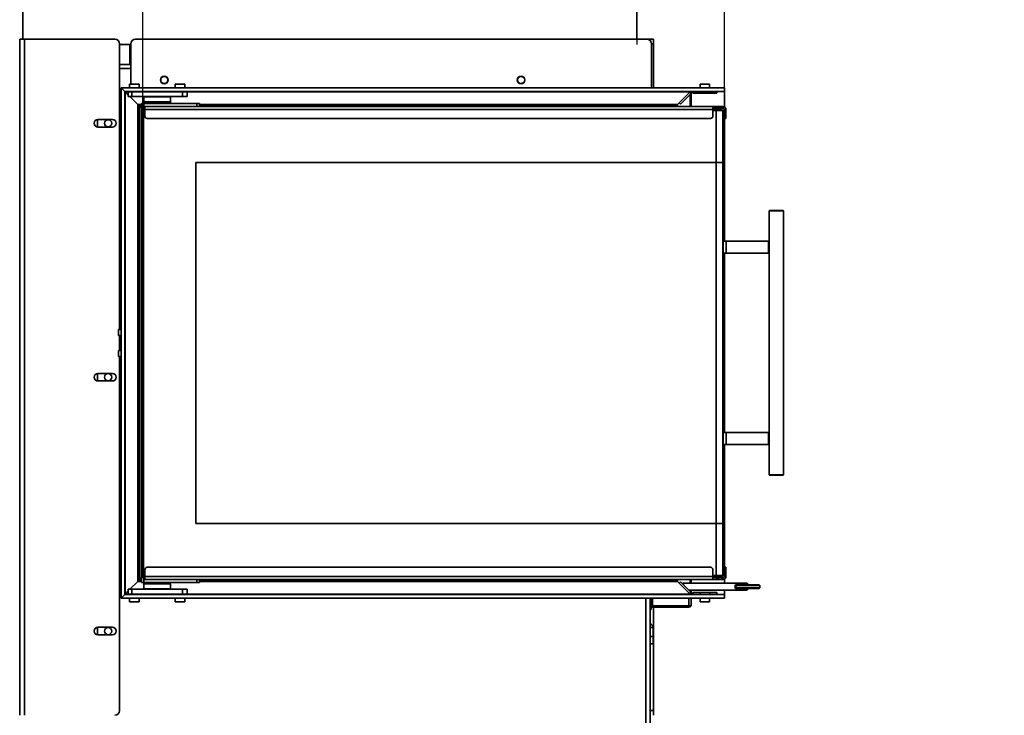
# Model space of a CAD drawing. Units: millimetres. Extents: x 10 to 292, y 5 to 205.
# Drawn here: x 107 to 147, y 146 to 175 of the extents above; entities that cross this region are included whole.
import ezdxf

# ---------------------------------------------------------------- set-up
doc = ezdxf.new("R2010")
doc.units = ezdxf.units.MM
for name, color, linetype, lineweight in [('Bemaßungen(DIN)', 7, 'Continuous', 25), ('Sichtbare Kanten(DIN)', 7, 'Continuous', 35), ('Sichtbare tangentiale Kanten(DIN)', 7, 'Continuous', 35)]:
    doc.layers.add(name, color=color, linetype=linetype, lineweight=lineweight)
doc.styles.add('Aktuell-BSI', font='arial.ttf')
doc.dimstyles.new('STANDARD-DIN-Ortner', dxfattribs={"dimtxt": 2.5, "dimasz": 2.5, "dimexe": 3.175, "dimexo": 0, "dimgap": 0.8, "dimtad": 1, "dimdec": 1, "dimrnd": 1e-08, "dimtxsty": 'Aktuell-BSI', "dimcen": 0.09, "dimdle": 10, "dimclrd": 7, "dimclre": 7, "dimclrt": 7, "dimadec": 0, "dimazin": 2, "dimtfac": 1.4, "dimtmove": 0, "dimatfit": 3, "dimfxl": 1, "dimtolj": 1, "dimtzin": 0, "dimlwd": 25, "dimlwe": 25, "dimarcsym": 0})

# ---------------------------------------------------------------- blocks, each defined once
blk = doc.blocks.new('*D23')
at = {"layer": 'Bemaßungen(DIN)', "color": 7, "linetype": 'Continuous', "lineweight": 25, "transparency": 16777216}
for p, q in [((132.157, 188.103), (132.157, 173.505)), ((135.8, 171.703), (135.8, 179.855)), ((129.657, 176.68), (127.157, 176.68)), ((132.157, 176.68), (135.8, 176.68)), ((138.3, 176.68), (147.42, 176.68))]:
    blk.add_line(p, q, dxfattribs=at)
at = {"layer": 'Bemaßungen(DIN)', "color": 7, "linetype": 'Continuous', "transparency": 16777216}
for points in [[(129.657, 177.097), (129.657, 176.263), (132.157, 176.68)], [(138.3, 177.097), (138.3, 176.263), (135.8, 176.68)]]:
    blk.add_solid(points, dxfattribs=at)
at = {"layer": 'Defpoints', "color": 0, "linetype": 'Continuous', "transparency": 16777216}
for p in [(132.157, 188.103), (135.8, 176.68), (135.8, 171.703)]:
    blk.add_point(p, dxfattribs=at)
at = {"layer": 'Bemaßungen(DIN)', "color": 7, "linetype": 'Continuous', "lineweight": 25, "transparency": 16777216, "insert": (143.059, 180.034), "char_height": 2.5, "attachment_point": 1, "style": 'Aktuell-BSI'}
blk.add_mtext('\\A1;73', dxfattribs=at)
blk = doc.blocks.new('*D24')
at = {"layer": 'Bemaßungen(DIN)', "color": 7, "linetype": 'Continuous', "lineweight": 25, "transparency": 16777216}
for p, q in [((111.642, 170.803), (111.642, 198.736)), ((135.8, 171.703), (135.8, 198.736)), ((133.3, 195.561), (114.142, 195.561))]:
    blk.add_line(p, q, dxfattribs=at)
at = {"layer": 'Bemaßungen(DIN)', "color": 7, "linetype": 'Continuous', "transparency": 16777216}
for points in [[(114.142, 195.978), (114.142, 195.144), (111.642, 195.561)], [(133.3, 195.978), (133.3, 195.144), (135.8, 195.561)]]:
    blk.add_solid(points, dxfattribs=at)
at = {"layer": 'Defpoints', "color": 0, "linetype": 'Continuous', "transparency": 16777216}
for p in [(111.642, 195.561), (135.8, 171.703), (111.642, 170.803)]:
    blk.add_point(p, dxfattribs=at)
at = {"layer": 'Bemaßungen(DIN)', "color": 7, "linetype": 'Continuous', "lineweight": 25, "transparency": 16777216, "insert": (120.909, 198.916), "char_height": 2.5, "attachment_point": 1, "style": 'Aktuell-BSI'}
blk.add_mtext('\\A1;483', dxfattribs=at)

msp = doc.modelspace()

# ---------------------------------------------------------------- linework, layer by layer
at = {"layer": 'Sichtbare Kanten(DIN)'}
for p, q in [((106.6575, 180.6532), (106.6575, 173.7282)), ((132.1575, 173.7282), (132.1575, 180.6532)), ((106.5325, 145.6282), (106.5325, 173.7282)), ((106.7325, 173.7282), (106.5325, 173.7282)), ((106.7325, 173.7282), (110.4825, 173.7282)), ((110.6825, 173.5282), (110.6825, 161.6657)), ((111.145, 173.5032), (110.6825, 173.5032)), ((111.145, 171.8582), (111.145, 173.5282)), ((111.345, 173.7282), (132.57, 173.7282)), ((132.57, 173.7282), (132.6575, 173.7282)), ((132.6575, 173.7282), (132.7075, 173.7282)), ((132.7075, 173.6734), (132.7075, 173.7282)), ((132.8575, 173.7282), (132.7075, 173.7282)), ((132.77, 173.5282), (132.77, 171.7032)), ((132.8575, 173.7282), (132.8575, 173.5282)), ((132.8575, 173.5282), (132.8575, 171.7032)), ((110.6825, 172.6782), (111.145, 172.6782)), ((111.49, 171.8582), (111.095, 171.8582)), ((111.095, 171.7032), (111.095, 171.8582)), ((111.49, 171.7032), (111.49, 171.8582)), ((113.39, 171.8582), (112.995, 171.8582)), ((112.995, 171.7032), (112.995, 171.8582)), ((113.39, 171.7032), (113.39, 171.8582)), ((135.1829, 171.8582), (134.7879, 171.8582)), ((134.7879, 171.7032), (134.7879, 171.8582)), ((135.1829, 171.7032), (135.1829, 171.8582)), ((110.7425, 171.7032), (110.7425, 150.5032)), ((110.8925, 171.5532), (110.7425, 171.7032)), ((110.7425, 171.7032), (110.8925, 171.5532)), ((135.8004, 171.7032), (110.7425, 171.7032)), ((110.8925, 171.5532), (110.8925, 150.6532)), ((110.9071, 171.5386), (110.8925, 171.5532)), ((110.8925, 171.5532), (110.9071, 171.5386)), ((135.8004, 171.5532), (110.8925, 171.5532)), ((111.0424, 171.4033), (110.9071, 171.5386)), ((110.9071, 171.5386), (111.0424, 171.4033)), ((111.0424, 171.5407), (111.0424, 171.3407)), ((111.1924, 171.5407), (111.0424, 171.5407)), ((111.0424, 171.3407), (111.1924, 171.3407)), ((111.4319, 171.0138), (111.105, 171.3407)), ((111.105, 171.3407), (111.4319, 171.0138)), ((113.2924, 171.5407), (111.1924, 171.5407)), ((113.2924, 171.3407), (111.1924, 171.3407)), ((111.705, 171.3407), (111.6925, 171.3282)), ((111.6925, 171.3282), (112.7925, 171.3282)), ((111.6925, 171.3282), (111.6925, 171.1157)), ((112.78, 171.3407), (112.7925, 171.3282)), ((112.7925, 171.3282), (112.7925, 171.1157)), ((113.4924, 171.5407), (113.2924, 171.5407)), ((113.2924, 171.3407), (113.4924, 171.3407)), ((113.4924, 171.5407), (113.4924, 171.3407)), ((134.3758, 171.5386), (133.851, 171.0138)), ((133.851, 171.0138), (134.3758, 171.5386)), ((134.3982, 171.4549), (133.9739, 171.0306)), ((134.346, 171.5088), (134.399, 171.4557)), ((134.3982, 171.4549), (134.399, 171.4557)), ((134.4854, 171.5532), (134.4854, 171.4782)), ((134.7854, 171.4782), (134.4854, 171.4782)), ((134.7854, 171.4782), (135.1854, 171.4782)), ((135.4854, 171.4782), (135.1854, 171.4782)), ((135.4854, 171.4782), (135.4854, 171.5532)), ((135.8004, 171.5532), (135.8004, 171.7032)), ((135.8004, 171.7032), (135.8004, 171.7032)), ((135.8004, 171.7032), (135.8004, 171.5532)), ((135.8004, 170.91), (135.8004, 171.5532)), ((135.8004, 171.5532), (135.8004, 171.5532)), ((111.4319, 171.0138), (111.4905, 170.9552)), ((111.4905, 170.9552), (111.4319, 171.0138)), ((111.4905, 151.2512), (111.4905, 170.9552)), ((111.5019, 170.9438), (111.4905, 170.9552)), ((111.4905, 170.9552), (111.5019, 170.9438)), ((111.4905, 170.9552), (111.5925, 170.9552)), ((111.5925, 170.8532), (111.5019, 170.9438)), ((111.5019, 170.9438), (111.5925, 170.8532)), ((111.5925, 171.0532), (111.6925, 171.0532)), ((111.5925, 170.8532), (111.5925, 171.0532)), ((112.7925, 171.1157), (111.6925, 171.1157)), ((111.705, 171.1032), (111.6925, 171.1157)), ((111.9568, 171.0532), (111.6925, 171.0532)), ((111.6991, 171.1032), (111.6991, 171.0532)), ((111.6991, 171.1032), (112.7925, 171.1032)), ((111.73, 170.9282), (135.3229, 170.9282)), ((111.73, 170.8032), (111.73, 170.9282)), ((111.9568, 171.0532), (112.5281, 171.0532)), ((113.8925, 171.0532), (112.5281, 171.0532)), ((112.78, 171.1032), (112.7925, 171.1157)), ((112.7925, 171.0532), (112.7925, 171.1032)), ((113.8925, 171.0532), (113.9925, 171.0532)), ((113.9925, 170.9282), (113.9925, 171.0532)), ((113.9925, 170.9552), (133.7096, 170.9552)), ((132.9325, 170.9438), (132.948, 170.9282)), ((132.948, 170.9282), (132.9325, 170.9438)), ((133.9209, 171.0836), (133.9739, 171.0306)), ((135.4643, 170.9282), (135.3229, 170.9282)), ((135.3229, 170.9282), (135.3229, 170.8032)), ((135.479, 170.9282), (135.4643, 170.9282)), ((135.4858, 170.9282), (135.479, 170.9282)), ((135.479, 170.8532), (135.479, 170.9282)), ((135.5565, 170.9282), (135.4858, 170.9282)), ((135.6979, 170.9282), (135.5565, 170.9282)), ((135.6979, 170.8532), (135.6979, 170.9282)), ((135.7354, 170.9282), (135.6979, 170.9282)), ((111.5925, 170.8532), (111.5925, 151.3532)), ((111.5925, 170.8532), (111.6425, 170.8032)), ((111.73, 170.8532), (111.5925, 170.8532)), ((111.6425, 170.8032), (111.5925, 170.8532)), ((111.6425, 170.8032), (111.6425, 168.6032)), ((111.73, 170.8032), (111.6425, 170.8032)), ((111.6425, 170.8032), (111.68, 170.7657)), ((111.68, 170.7657), (111.73, 170.7657)), ((111.68, 168.6032), (111.68, 170.7657)), ((111.73, 170.8032), (111.73, 170.5282)), ((135.3229, 170.8532), (135.4643, 170.8532)), ((135.4604, 170.8032), (135.3229, 170.8032)), ((135.3229, 170.5282), (135.3229, 170.8032)), ((135.3229, 170.7657), (135.4604, 170.7657)), ((135.4604, 170.8032), (135.6929, 170.8032)), ((135.7304, 170.7657), (135.4604, 170.7657)), ((135.4643, 170.8532), (135.479, 170.8532)), ((135.479, 170.8532), (135.4858, 170.8532)), ((135.4858, 170.8532), (135.5565, 170.8532)), ((135.5565, 170.8532), (135.6979, 170.8532)), ((135.7304, 170.7657), (135.6929, 170.8032)), ((135.6979, 170.8532), (135.7354, 170.8532)), ((135.7304, 168.6032), (135.7304, 170.7657)), ((135.7854, 170.5282), (135.7854, 170.8032)), ((135.7854, 170.5282), (135.7854, 170.4282)), ((135.8604, 170.8032), (135.8604, 170.5282)), ((135.8604, 170.4282), (135.8604, 170.5282)), ((109.7825, 170.3857), (110.3825, 170.3857)), ((111.83, 170.4282), (135.2229, 170.4282)), ((135.8604, 170.4282), (135.7854, 170.4282)), ((135.8004, 165.3282), (135.8004, 170.4282)), ((110.3825, 170.0707), (109.7825, 170.0707)), ((111.675, 168.6032), (111.6425, 168.6032)), ((111.6425, 168.6032), (111.6425, 153.6032)), ((111.675, 153.6032), (111.675, 168.6032)), ((111.675, 168.6032), (111.68, 168.6032)), ((113.8425, 168.6032), (113.8425, 153.6032)), ((135.4604, 168.6032), (113.8425, 168.6032)), ((135.4604, 168.6032), (135.7354, 168.6032)), ((135.7354, 168.6032), (135.7354, 153.6032)), ((137.6629, 166.6032), (137.6504, 166.5907)), ((138.2504, 166.5907), (137.6504, 166.5907)), ((137.6504, 155.6157), (137.6504, 166.5907)), ((137.6629, 166.6032), (138.2379, 166.6032)), ((138.2379, 166.6032), (138.2504, 166.5907)), ((138.2504, 155.6157), (138.2504, 166.5907)), ((135.7504, 165.3282), (135.7354, 165.3282)), ((135.8651, 165.3282), (135.7504, 165.3282)), ((137.633, 165.3282), (135.8651, 165.3282)), ((137.633, 165.3282), (137.6504, 165.3282)), ((137.633, 164.8282), (137.633, 165.3282)), ((135.7504, 157.3782), (135.7504, 164.8282)), ((135.8651, 164.8282), (135.7504, 164.8282)), ((135.8004, 157.3782), (135.8004, 164.8282)), ((137.633, 164.8282), (135.8651, 164.8282)), ((137.633, 164.8282), (137.6504, 164.8282)), ((110.6425, 161.6657), (110.6425, 161.4157)), ((110.7425, 161.6657), (110.6425, 161.6657)), ((110.7425, 161.4157), (110.6425, 161.4157)), ((110.6825, 161.4157), (110.6825, 160.7907)), ((110.6425, 160.7907), (110.6425, 160.5407)), ((110.7425, 160.7907), (110.6425, 160.7907)), ((110.7425, 160.5407), (110.6425, 160.5407)), ((110.6825, 160.5407), (110.6825, 145.8282)), ((109.7825, 159.8357), (110.3825, 159.8357)), ((110.3825, 159.5207), (109.7825, 159.5207)), ((135.8651, 157.3782), (135.7504, 157.3782)), ((137.633, 157.3782), (135.8651, 157.3782)), ((137.633, 157.3782), (137.633, 156.8782)), ((137.633, 157.3782), (137.6504, 157.3782)), ((135.7354, 156.8782), (135.7504, 156.8782)), ((135.8651, 156.8782), (135.7504, 156.8782)), ((135.8004, 151.7782), (135.8004, 156.8782)), ((137.633, 156.8782), (135.8651, 156.8782)), ((137.633, 156.8782), (137.6504, 156.8782)), ((137.6504, 155.6157), (138.2504, 155.6157)), ((137.6629, 155.6032), (137.6504, 155.6157)), ((138.2379, 155.6032), (137.6629, 155.6032)), ((138.2379, 155.6032), (138.2504, 155.6157)), ((111.6425, 153.6032), (111.675, 153.6032)), ((111.6425, 153.6032), (111.6425, 151.4032)), ((111.68, 153.6032), (111.675, 153.6032)), ((111.68, 151.4407), (111.68, 153.6032)), ((113.8425, 153.6032), (135.4604, 153.6032)), ((135.7354, 153.6032), (135.4604, 153.6032)), ((135.7304, 153.6032), (135.7304, 151.4407)), ((111.83, 151.7782), (135.2229, 151.7782)), ((135.8604, 151.7782), (135.7854, 151.7782)), ((135.7854, 151.6782), (135.7854, 151.7782)), ((135.8604, 151.7782), (135.8604, 151.6782)), ((111.5019, 151.2626), (111.5925, 151.3532)), ((111.5019, 151.2626), (111.5925, 151.3532)), ((111.6425, 151.4032), (111.5925, 151.3532)), ((111.5925, 151.3532), (111.6925, 151.3532)), ((111.5925, 151.1532), (111.5925, 151.3532)), ((111.68, 151.4407), (111.6425, 151.4032)), ((111.6425, 151.4032), (111.73, 151.4032)), ((111.73, 151.4407), (111.68, 151.4407)), ((111.73, 151.3532), (111.6925, 151.3532)), ((111.73, 151.4032), (111.73, 151.6782)), ((111.73, 151.4032), (111.73, 151.2782)), ((135.3229, 151.6782), (135.3229, 151.4032)), ((135.4604, 151.4407), (135.3229, 151.4407)), ((135.3229, 151.4032), (135.4604, 151.4032)), ((135.3229, 151.2782), (135.3229, 151.4032)), ((135.3229, 151.3532), (135.4643, 151.3532)), ((135.4604, 151.4407), (135.7304, 151.4407)), ((135.6929, 151.4032), (135.4604, 151.4032)), ((135.4643, 151.3532), (135.479, 151.3532)), ((135.479, 151.3532), (135.4858, 151.3532)), ((135.479, 151.2782), (135.479, 151.3532)), ((135.4858, 151.3532), (135.5565, 151.3532)), ((135.5565, 151.3532), (135.6979, 151.3532)), ((135.7304, 151.4407), (135.6929, 151.4032)), ((135.6979, 151.3532), (135.6979, 151.2782)), ((135.6979, 151.3532), (135.7354, 151.3532)), ((135.7854, 151.6782), (135.7854, 151.4032)), ((135.8004, 151.1262), (135.8004, 151.2964)), ((135.8604, 151.4032), (135.8604, 151.6782)), ((111.105, 150.8657), (111.4319, 151.1926)), ((111.105, 150.8657), (111.4319, 151.1926)), ((111.4905, 151.2512), (111.4319, 151.1926)), ((111.4905, 151.2512), (111.4319, 151.1926)), ((111.4905, 151.2512), (111.5019, 151.2626)), ((111.4905, 151.2512), (111.5019, 151.2626)), ((111.5925, 151.2512), (111.4905, 151.2512)), ((111.5925, 151.1532), (111.6925, 151.1532)), ((111.9568, 151.1532), (111.6925, 151.1532)), ((111.6925, 151.1532), (111.6925, 151.1032)), ((112.7858, 151.1032), (111.6925, 151.1032)), ((111.705, 151.1032), (111.6925, 151.0907)), ((111.6925, 151.0907), (112.7925, 151.0907)), ((111.6925, 150.8782), (111.6925, 151.0907)), ((112.7925, 150.8782), (111.6925, 150.8782)), ((111.705, 150.8657), (111.6925, 150.8782)), ((111.73, 151.2782), (135.3229, 151.2782)), ((112.5281, 151.1532), (111.9568, 151.1532)), ((113.8925, 151.1532), (112.5281, 151.1532)), ((112.78, 151.1032), (112.7925, 151.0907)), ((112.78, 150.8657), (112.7925, 150.8782)), ((112.7858, 151.1032), (112.7858, 151.1532)), ((112.7925, 150.8782), (112.7925, 151.0907)), ((113.8925, 151.1532), (113.9925, 151.1532)), ((113.9925, 151.1532), (113.9925, 151.2782)), ((133.7096, 151.2512), (113.9925, 151.2512)), ((132.948, 151.2782), (132.9325, 151.2626)), ((132.9325, 151.2626), (132.948, 151.2782)), ((133.851, 151.1926), (134.3758, 150.6679)), ((134.3758, 150.6679), (133.851, 151.1926)), ((133.9217, 151.1219), (133.9747, 151.175)), ((133.9756, 151.1741), (133.9747, 151.175)), ((133.9756, 151.1741), (134.3999, 150.7498)), ((134.1223, 151.1262), (136.6965, 151.1262)), ((135.4643, 151.2782), (135.3229, 151.2782)), ((135.479, 151.2782), (135.4643, 151.2782)), ((135.4858, 151.2782), (135.479, 151.2782)), ((135.5565, 151.2782), (135.4858, 151.2782)), ((135.6979, 151.2782), (135.5565, 151.2782)), ((135.7354, 151.2782), (135.6979, 151.2782)), ((136.253, 151.0512), (136.2949, 151.0512)), ((136.2949, 150.9012), (136.253, 150.9012)), ((136.2945, 151.0512), (136.2695, 151.0262)), ((137.2695, 151.0262), (136.2695, 151.0262)), ((136.2695, 150.9262), (136.2695, 151.0262)), ((136.2695, 150.9262), (137.2695, 150.9262)), ((136.2945, 150.9012), (136.2695, 150.9262)), ((136.2949, 151.0512), (137.2445, 151.0512)), ((137.2445, 150.9012), (136.2949, 150.9012)), ((137.2445, 151.0512), (137.2695, 151.0262)), ((137.2445, 150.9012), (137.2695, 150.9262)), ((137.2695, 150.9262), (137.2695, 151.0262)), ((110.7425, 150.5032), (110.8925, 150.6532)), ((110.7425, 150.5032), (110.8925, 150.6532)), ((135.8004, 150.5032), (110.7425, 150.5032)), ((110.8925, 150.6532), (110.9071, 150.6679)), ((110.8925, 150.6532), (110.9071, 150.6679)), ((135.8004, 150.6532), (110.8925, 150.6532)), ((110.9071, 150.6679), (111.0424, 150.8032)), ((110.9071, 150.6679), (111.0424, 150.8032)), ((111.0424, 150.8657), (111.0424, 150.6657)), ((111.1924, 150.8657), (111.0424, 150.8657)), ((111.0424, 150.6657), (111.1924, 150.6657)), ((111.095, 150.3482), (111.095, 150.5032)), ((113.2924, 150.8657), (111.1924, 150.8657)), ((113.2924, 150.6657), (111.1924, 150.6657)), ((111.49, 150.3482), (111.49, 150.5032)), ((112.995, 150.3482), (112.995, 150.5032)), ((113.4924, 150.8657), (113.2924, 150.8657)), ((113.2924, 150.6657), (113.4924, 150.6657)), ((113.39, 150.3482), (113.39, 150.5032)), ((113.4924, 150.8657), (113.4924, 150.6657)), ((132.7075, 150.5032), (132.7075, 144.3282)), ((132.7575, 150.5032), (132.7575, 150.1242)), ((134.3225, 150.4922), (134.3114, 150.5032)), ((134.4225, 150.4922), (134.3225, 150.4922)), ((134.3235, 150.8262), (136.6965, 150.8262)), ((134.3468, 150.6968), (134.3999, 150.7498)), ((134.4225, 150.4922), (134.4225, 150.2242)), ((134.4854, 150.7282), (134.4854, 150.6532)), ((134.4854, 150.7282), (134.7854, 150.7282)), ((135.1854, 150.7282), (134.7854, 150.7282)), ((134.7879, 150.3482), (134.7879, 150.5032)), ((135.1829, 150.3482), (135.1829, 150.5032)), ((135.1854, 150.7282), (135.4854, 150.7282)), ((135.4854, 150.6532), (135.4854, 150.7282)), ((135.8004, 150.6532), (135.8004, 150.8262)), ((135.8004, 150.5032), (135.8004, 150.6532)), ((135.8004, 150.6532), (135.8004, 150.6532)), ((135.8004, 150.6532), (135.8004, 150.5032)), ((135.8004, 150.5032), (135.8004, 150.5032)), ((111.49, 150.3482), (111.095, 150.3482)), ((113.39, 150.3482), (112.995, 150.3482)), ((132.7575, 150.1742), (132.8075, 150.1742)), ((134.3225, 150.1672), (132.7575, 150.1672)), ((132.7575, 150.1242), (132.7575, 150.0242)), ((132.7575, 150.1172), (134.3225, 150.1172)), ((134.3225, 150.1742), (132.8075, 150.1742)), ((132.8575, 150.1672), (132.8575, 150.1742)), ((132.8575, 145.8282), (132.8575, 150.1172)), ((134.4215, 150.2172), (134.4225, 150.2172)), ((134.4225, 150.2242), (134.4225, 150.2172)), ((135.1829, 150.3482), (134.7879, 150.3482)), ((132.7075, 150.0242), (132.7575, 150.0242)), ((109.7825, 149.2857), (110.3825, 149.2857)), ((132.8325, 148.9007), (132.8325, 149.2757)), ((110.3825, 148.9707), (109.7825, 148.9707)), ((132.8325, 148.9007), (132.8325, 148.6007)), ((132.7075, 148.6007), (132.8325, 148.6007)), ((132.8575, 145.8282), (132.8575, 145.6282))]:
    msp.add_line(p, q, dxfattribs=at)
for centre, radius in [((112.5375, 172.0282), 0.1575), ((112.5375, 172.0282), 0.15), ((127.3525, 172.0282), 0.1575), ((127.3525, 172.0282), 0.15), ((110.2035, 170.2282), 0.15), ((110.2035, 159.6782), 0.15), ((110.2035, 149.1282), 0.15)]:
    msp.add_circle(centre, radius, dxfattribs=at)
for centre, radius, start, end in [((110.4825, 173.5282), 0.2, 0, 90), ((111.345, 173.5282), 0.2, 90, 180), ((132.57, 173.5282), 0.2, 0, 90), ((134.4111, 171.5032), 0.05, 90, 135), ((134.4111, 171.5032), 0.05, 90, 135), ((132.9678, 170.9791), 0.05, 208.59454, 225), ((132.9678, 170.9791), 0.05, 208.59454, 225), ((133.7096, 171.1552), 0.2, 225, 269.9969), ((133.7096, 171.1552), 0.2, 269.99845, 315), ((133.7096, 171.1552), 0.2, 270, 315), ((135.7354, 170.8032), 0.125, 0, 90), ((111.83, 170.5282), 0.1, 180, 270), ((135.2229, 170.5282), 0.1, 270, 0), ((135.3354, 170.7032), 0.15, 41.81031, 90), ((135.7354, 170.8032), 0.05, 0, 90), ((109.7825, 170.2282), 0.1575, 90, 270), ((110.3825, 170.2282), 0.1575, 270, 90), ((109.7825, 159.6782), 0.1575, 90, 270), ((110.3825, 159.6782), 0.1575, 270, 90), ((111.83, 151.6782), 0.1, 90, 180), ((135.2229, 151.6782), 0.1, 0, 90), ((135.7354, 151.4032), 0.125, 270, 0), ((135.7354, 151.4032), 0.05, 270, 0), ((132.9678, 151.2273), 0.05, 135, 151.40546), ((132.9678, 151.2273), 0.05, 135, 151.40546), ((133.7096, 151.0512), 0.2, 90.0031, 135), ((133.7096, 151.0512), 0.2, 45, 90), ((133.7096, 151.0512), 0.2, 45, 90.00155), ((134.4111, 150.7032), 0.05, 225, 270), ((134.4111, 150.7032), 0.05, 225, 270), ((134.3225, 150.2172), 0.05, 270, 305.32625), ((109.7825, 149.1282), 0.1575, 90, 270), ((110.3825, 149.1282), 0.1575, 270, 90), ((132.6575, 149.2757), 0.175, 0, 73.39845), ((110.4825, 145.8282), 0.2, 270, 0)]:
    msp.add_arc(centre, radius, start, end, dxfattribs=at)
msp.add_ellipse((136.283, 150.9762), major_axis=(0, 0.15), ratio=0.2308787, start_param=1.0471976, end_param=2.0943951, dxfattribs=at)
for points, knots in [([(134.1223, 151.1262), (134.1173, 151.1262), (134.1121, 151.1259), (134.1014, 151.1242), (134.0959, 151.1229), (134.0851, 151.1194), (134.0798, 151.1172), (134.0697, 151.1119), (134.0649, 151.1088), (134.0574, 151.1031), (134.0544, 151.1006), (134.0517, 151.098)], [0, 0, 0, 0, 0.03324812, 0.03324812, 0.06649624, 0.06649624, 0.09974437, 0.09974437, 0.13299249, 0.13299249, 0.1576334, 0.1576334, 0.1576334, 0.1576334]), ([(136.6965, 151.1262), (136.7051, 151.1262), (136.7137, 151.1247), (136.7294, 151.1196), (136.7363, 151.1158), (136.7491, 151.107), (136.7542, 151.1019), (136.7635, 151.0909), (136.7669, 151.0853), (136.7723, 151.0751), (136.7743, 151.0705), (136.7775, 151.0617), (136.7788, 151.0575), (136.7802, 151.0527), (136.7804, 151.0519), (136.7806, 151.0512)], [4.71238898, 4.71238898, 4.71238898, 4.71238898, 4.78793173, 4.78793173, 4.87082739, 4.87082739, 4.97720492, 4.97720492, 5.1223237, 5.1223237, 5.26744249, 5.26744249, 5.41256127, 5.41256127, 5.4379829, 5.4379829, 5.4379829, 5.4379829]), ([(136.7806, 150.9012), (136.7795, 150.8971), (136.7783, 150.8929), (136.7752, 150.8843), (136.7734, 150.8798), (136.7685, 150.87), (136.7655, 150.8646), (136.7561, 150.8524), (136.7496, 150.8453), (136.7317, 150.834), (136.7222, 150.8297), (136.7064, 150.8267), (136.7014, 150.8262), (136.6965, 150.8262)], [0.84520241, 0.84520241, 0.84520241, 0.84520241, 0.9903212, 0.9903212, 1.13543998, 1.13543998, 1.28055876, 1.28055876, 1.42567754, 1.42567754, 1.52734974, 1.52734974, 1.57079633, 1.57079633, 1.57079633, 1.57079633]), ([(134.4225, 150.2242), (134.4225, 150.2056), (134.3997, 150.1874), (134.3661, 150.1793), (134.3526, 150.176), (134.3375, 150.1742), (134.3225, 150.1742)], [1.5707963, 1.5707963, 1.5707963, 1.5707963, 2.6900083, 2.6900083, 2.6900083, 3.1415927, 3.1415927, 3.1415927, 3.1415927]), ([(134.3225, 150.1172), (134.3598, 150.1172), (134.3962, 150.14), (134.4124, 150.1735), (134.419, 150.1871), (134.4225, 150.2021), (134.4225, 150.2172)], [-3.1415927, -3.1415927, -3.1415927, -3.1415927, -2.0223807, -2.0223807, -2.0223807, -1.5707963, -1.5707963, -1.5707963, -1.5707963])]:
    msp.add_open_spline(points, degree=3, knots=knots, dxfattribs=at)
at = {"layer": 'Sichtbare tangentiale Kanten(DIN)'}
for p, q in [((106.7325, 173.7282), (106.7325, 145.6282)), ((111.1075, 173.5032), (111.1075, 172.6782)), ((132.6575, 173.7081), (132.6575, 173.7282)), ((132.77, 173.5282), (132.8575, 173.5282)), ((111.145, 172.5032), (110.6825, 172.5032)), ((110.9071, 171.5386), (110.9071, 150.6679)), ((111.0424, 171.5386), (110.9071, 171.5386)), ((111.1924, 171.5407), (111.1924, 171.3407)), ((113.2924, 171.5407), (113.2924, 171.3407)), ((134.3758, 171.5386), (113.4924, 171.5386)), ((134.3982, 171.4549), (134.3451, 171.5079)), ((134.346, 171.5088), (134.399, 171.4557)), ((134.3758, 171.4789), (134.3758, 171.5386)), ((134.3758, 170.9282), (134.3758, 171.4325)), ((134.4111, 170.9282), (134.4111, 171.5532)), ((134.7854, 171.4782), (134.7854, 171.5532)), ((135.1854, 171.5532), (135.1854, 171.4782)), ((111.4319, 151.1926), (111.4319, 171.0138)), ((111.4319, 171.0138), (111.5925, 171.0138)), ((111.5019, 170.9438), (111.5019, 151.2626)), ((111.5925, 170.9438), (111.5019, 170.9438)), ((111.6925, 170.8532), (111.6925, 171.0532)), ((113.8925, 170.9282), (113.8925, 171.0532)), ((113.9925, 171.0138), (133.851, 171.0138)), ((132.9325, 170.9438), (113.9925, 170.9438)), ((132.9325, 170.9438), (132.9325, 170.9552)), ((133.2146, 170.9282), (133.2146, 170.9552)), ((133.2853, 170.9282), (133.2853, 170.9552)), ((133.5682, 170.9282), (133.5682, 170.9552)), ((133.851, 171.0138), (133.851, 170.9282)), ((135.4643, 170.8532), (135.4643, 170.9282)), ((135.4858, 170.8532), (135.4858, 170.9282)), ((135.5565, 170.9282), (135.5565, 170.8532)), ((135.7354, 170.8532), (135.7354, 170.9282)), ((111.73, 170.8032), (135.3229, 170.8032)), ((135.4604, 170.7657), (135.4604, 170.8032)), ((135.4604, 168.6032), (135.4604, 170.7657)), ((135.7854, 170.8032), (135.8604, 170.8032)), ((135.7854, 170.5282), (135.8604, 170.5282)), ((109.7575, 170.3837), (109.7575, 170.0727)), ((135.4604, 153.6032), (135.4604, 168.6032)), ((135.7504, 164.8282), (135.7504, 165.3282)), ((135.8651, 165.3282), (135.8651, 164.8282)), ((109.7575, 159.8337), (109.7575, 159.5227)), ((135.7504, 156.8782), (135.7504, 157.3782)), ((135.8651, 156.8782), (135.8651, 157.3782)), ((135.4604, 153.6032), (135.4604, 151.4407)), ((111.6925, 151.1532), (111.6925, 151.3532)), ((111.73, 151.4032), (135.3229, 151.4032)), ((135.4604, 151.4407), (135.4604, 151.4032)), ((135.4643, 151.3532), (135.4643, 151.2782)), ((135.4858, 151.3532), (135.4858, 151.2782)), ((135.5565, 151.2782), (135.5565, 151.3532)), ((135.7354, 151.3532), (135.7354, 151.2782)), ((135.7854, 151.6782), (135.8604, 151.6782)), ((135.7854, 151.4032), (135.8604, 151.4032)), ((111.4319, 151.1926), (111.5925, 151.1926)), ((111.5925, 151.2626), (111.5019, 151.2626)), ((113.8925, 151.1532), (113.8925, 151.2782)), ((132.9325, 151.2626), (113.9925, 151.2626)), ((113.9925, 151.1926), (133.851, 151.1926)), ((132.9325, 151.2512), (132.9325, 151.2626)), ((133.2146, 151.2512), (133.2146, 151.2782)), ((133.2853, 151.2512), (133.2853, 151.2782)), ((133.5682, 151.2512), (133.5682, 151.2782)), ((133.851, 151.2782), (133.851, 151.1926)), ((133.9217, 151.1219), (133.9747, 151.175)), ((133.9756, 151.1741), (133.9226, 151.1211)), ((134.3758, 151.1262), (134.3758, 151.2782)), ((134.4111, 151.1262), (134.4111, 151.2782)), ((111.0424, 150.6679), (110.9071, 150.6679)), ((111.1924, 150.8657), (111.1924, 150.6657)), ((113.2924, 150.8657), (113.2924, 150.6657)), ((134.3758, 150.6679), (113.4924, 150.6679)), ((132.5325, 144.3282), (132.5325, 150.5032)), ((132.8075, 150.5032), (132.8075, 150.1742)), ((134.3225, 150.1742), (134.3225, 150.4922)), ((134.3758, 150.7739), (134.3758, 150.8262)), ((134.3758, 150.6679), (134.3758, 150.7258)), ((134.4111, 150.6532), (134.4111, 150.8262)), ((134.7854, 150.6532), (134.7854, 150.7282)), ((135.1854, 150.7282), (135.1854, 150.6532)), ((132.7575, 150.1242), (132.7075, 150.1242)), ((134.3225, 150.1672), (134.3225, 150.1172)), ((109.7575, 149.2837), (109.7575, 148.9727)), ((132.8325, 149.2757), (132.7075, 149.2757)), ((132.8325, 148.9007), (132.7075, 148.9007)), ((132.8575, 145.8282), (132.7075, 145.8282))]:
    msp.add_line(p, q, dxfattribs=at)
for centre, major_axis, ratio, start_param, end_param in [((134.1424, 150.9762), (-0.0213, 0.1499), 0.2265641, 6.2510795, 7.3278412), ((136.6965, 150.9762), (0, 0.15), 0.2308787, 0, 1.0471976), ((136.6965, 150.9762), (0, -0.15), 0.2308787, 5.2359878, 6.2831853)]:
    msp.add_ellipse(centre, major_axis=major_axis, ratio=ratio, start_param=start_param, end_param=end_param, dxfattribs=at)

# ---------------------------------------------------------------- dimensions: what is measured, and where the dimension line sits
at = {"layer": 'Bemaßungen(DIN)', "color": 7, "linetype": 'Continuous', "lineweight": 25}
dim = msp.add_linear_dim(base=(111.6425, 195.5609), p1=(135.8004, 171.7032), p2=(111.6425, 170.8032), angle=180, dimstyle='STANDARD-DIN-Ortner', override={"dimgap": 0.8, "dimdec": 0, "dimlfac": 20, "dimtol": 0, "dimlim": 0, "dimtp": 0, "dimtm": 0, "dimtdec": 0, "dimtofl": 0, "dimatfit": 1}, dxfattribs=at)
dim.commit()
dim.dimension.update_dxf_attribs({"geometry": '*D24', "text_midpoint": (123.7214, 195.5609), "dimtype": 160})
dim = msp.add_linear_dim(base=(135.8004, 176.6799), p1=(132.1575, 188.1032), p2=(135.8004, 171.7032), dimstyle='STANDARD-DIN-Ortner', override={"dimgap": 0.8, "dimdec": 0, "dimlfac": 20, "dimtol": 0, "dimlim": 0, "dimtp": 0, "dimtm": 0, "dimtdec": 0, "dimtofl": 1, "dimatfit": 1}, dxfattribs=at)
dim.commit()
dim.dimension.update_dxf_attribs({"geometry": '*D23', "text_midpoint": (144.8397, 176.6799), "dimtype": 160})

doc.saveas('drawing.dxf')
